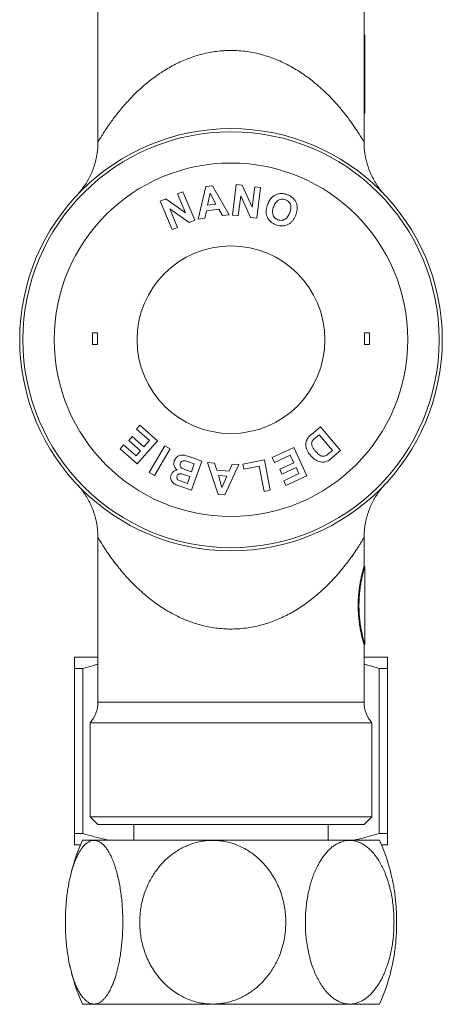
# Model space of a CAD drawing. Units: millimetres. Extents: x -143 to 476, y -161 to 388.
# Drawn here: x 449 to 476, y 33 to 95 of the extents above; entities that cross this region are included whole.
import ezdxf

# ---------------------------------------------------------------- set-up
doc = ezdxf.new("R2010")
doc.units = ezdxf.units.MM

msp = doc.modelspace()

# ---------------------------------------------------------------- linework, layer by layer
at = {"color": 7, "linetype": 'Continuous', "lineweight": 18}
for p, q in [((453.907, 96.587), (453.907, 87.67)), ((470.907, 87.671), (470.907, 96.587)), ((470.957, 94.52), (470.907, 94.52)), ((470.957, 89.52), (470.957, 94.52)), ((470.907, 89.52), (470.957, 89.52)), ((458.992, 84.346), (459.332, 84.49)), ((459.332, 84.49), (460.1, 82.673)), ((460.316, 82.742), (460.805, 84.813)), ((460.805, 84.813), (461.224, 84.873)), ((461.075, 84.384), (460.912, 83.618)), ((461.447, 83.693), (461.075, 84.384)), ((461.224, 84.873), (462.287, 83.019)), ((462.496, 82.994), (462.744, 84.958)), ((462.744, 84.958), (463.13, 84.909)), ((463.13, 84.909), (463.768, 83.496)), ((463.768, 83.496), (463.934, 84.807)), ((463.934, 84.807), (464.302, 84.761)), ((464.302, 84.761), (464.054, 82.797)), ((457.891, 83.881), (458.248, 84.032)), ((458.658, 82.064), (457.891, 83.881)), ((458.248, 84.032), (459.504, 83.133)), ((459.504, 83.133), (458.992, 84.346)), ((463.026, 84.228), (462.865, 82.947)), ((463.656, 82.847), (463.026, 84.228)), ((458.498, 83.393), (458.999, 82.208)), ((459.732, 82.517), (458.498, 83.393)), ((460.837, 83.27), (460.737, 82.801)), ((461.621, 83.38), (460.837, 83.27)), ((460.912, 83.618), (461.447, 83.693)), ((461.855, 82.958), (461.621, 83.38)), ((460.1, 82.673), (459.732, 82.517)), ((460.737, 82.801), (460.316, 82.742)), ((462.287, 83.019), (461.855, 82.958)), ((462.865, 82.947), (462.496, 82.994)), ((464.054, 82.797), (463.656, 82.847)), ((458.999, 82.208), (458.658, 82.064)), ((453.549, 75.456), (453.882, 75.456)), ((453.549, 74.713), (453.549, 75.456)), ((453.882, 75.456), (453.882, 74.713)), ((471.265, 75.456), (470.932, 75.456)), ((470.932, 75.456), (470.932, 74.713)), ((471.266, 74.713), (471.265, 75.456)), ((453.882, 74.713), (453.549, 74.713)), ((470.932, 74.713), (471.266, 74.713)), ((456.369, 69.303), (456.588, 69.553)), ((457.2, 68.576), (456.369, 69.303)), ((456.588, 69.553), (457.719, 68.563)), ((467.546, 68.97), (468.125, 69.458)), ((468.125, 69.458), (469.408, 67.935)), ((455.88, 68.574), (456.099, 68.825)), ((456.099, 68.825), (456.846, 68.171)), ((468.034, 68.942), (467.805, 68.748)), ((468.884, 67.933), (468.034, 68.942)), ((455.315, 68.042), (455.535, 68.293)), ((456.417, 67.077), (455.315, 68.042)), ((455.535, 68.293), (456.338, 67.591)), ((456.626, 67.921), (455.88, 68.574)), ((457.719, 68.563), (456.417, 67.077)), ((456.846, 68.171), (457.2, 68.576)), ((457.17, 66.532), (458.175, 68.239)), ((458.52, 68.036), (457.514, 66.329)), ((458.175, 68.239), (458.52, 68.036)), ((465.046, 67.482), (466.414, 68.119)), ((466.414, 68.119), (467.252, 66.321)), ((456.338, 67.591), (456.626, 67.921)), ((459.902, 67.486), (460.54, 67.264)), ((465.187, 67.179), (465.046, 67.482)), ((466.191, 67.647), (465.187, 67.179)), ((466.42, 67.158), (466.191, 67.647)), ((468.746, 67.816), (468.884, 67.933)), ((469.408, 67.935), (468.846, 67.461)), ((460.052, 67.081), (459.702, 67.202)), ((459.877, 66.58), (460.052, 67.081)), ((460.54, 67.264), (459.888, 65.392)), ((460.915, 67.161), (461.351, 67.133)), ((461.584, 65.129), (460.915, 67.161)), ((461.351, 67.133), (461.496, 66.672)), ((462.905, 67.036), (462.008, 65.102)), ((462.288, 66.622), (462.48, 67.062)), ((462.48, 67.062), (462.905, 67.036)), ((463.171, 67.064), (464.541, 67.33)), ((463.235, 66.736), (463.171, 67.064)), ((464.212, 66.926), (463.235, 66.736)), ((464.523, 65.324), (464.212, 66.926)), ((464.541, 67.33), (464.916, 65.401)), ((465.517, 66.737), (466.42, 67.158)), ((466.561, 66.855), (465.658, 66.434)), ((466.747, 66.456), (466.561, 66.855)), ((457.514, 66.329), (457.17, 66.532)), ((459.769, 66.268), (459.521, 66.354)), ((459.573, 66.686), (459.877, 66.58)), ((459.618, 65.835), (459.769, 66.268)), ((461.496, 66.672), (462.288, 66.622)), ((461.603, 66.33), (461.83, 65.577)), ((462.144, 66.296), (461.603, 66.33)), ((461.83, 65.577), (462.144, 66.296)), ((465.658, 66.434), (465.517, 66.737)), ((465.777, 66.004), (466.747, 66.456)), ((467.252, 66.321), (465.919, 65.699)), ((459.888, 65.392), (459.139, 65.653)), ((459.401, 65.911), (459.618, 65.835)), ((465.919, 65.699), (465.777, 66.004)), ((462.008, 65.102), (461.584, 65.129)), ((464.916, 65.401), (464.523, 65.324)), ((453.907, 62.371), (453.907, 51.849)), ((470.907, 60.52), (470.907, 62.367)), ((470.957, 60.52), (470.907, 60.52)), ((470.957, 55.52), (470.957, 60.52)), ((470.536, 58.29), (470.536, 57.75)), ((470.907, 55.52), (470.957, 55.52)), ((470.907, 51.849), (470.907, 55.52)), ((452.407, 54.72), (453.907, 54.72)), ((470.907, 54.72), (472.407, 54.72)), ((452.407, 53.998), (452.944, 53.998)), ((452.407, 43.442), (452.407, 53.998)), ((452.944, 53.998), (452.944, 43.442)), ((471.87, 43.442), (471.87, 53.998)), ((471.87, 53.998), (472.407, 53.998)), ((472.407, 53.998), (472.407, 43.442)), ((453.407, 50.526), (453.407, 44.52)), ((453.407, 50.526), (471.407, 50.526)), ((471.407, 44.52), (471.407, 50.526)), ((453.407, 44.52), (453.907, 44.02)), ((471.407, 44.52), (453.407, 44.52)), ((470.907, 44.02), (471.407, 44.52)), ((470.907, 44.02), (453.907, 44.02)), ((456.207, 44.02), (456.207, 43.02)), ((468.607, 43.02), (468.607, 44.02)), ((452.407, 43.442), (452.944, 43.442)), ((452.914, 43.02), (471.9, 43.02)), ((471.87, 43.442), (472.407, 43.442)), ((452.407, 42.72), (452.786, 42.72)), ((472.028, 42.72), (472.407, 42.72)), ((452.914, 32.52), (471.9, 32.52))]:
    msp.add_line(p, q, dxfattribs=at)
at = {"color": 8, "linetype": 'Continuous', "lineweight": 18}
msp.add_line((453.907, 51.849), (470.907, 51.849), dxfattribs=at)
at = {"color": 7, "linetype": 'Continuous', "lineweight": 18}
for radius in [13.5, 13.3, 11.3, 6]:
    msp.add_circle((462.407, 75.02), radius, dxfattribs=at)
for centre, radius, start, end in [((451.907, 51.849), 2, 318.59038, 0), ((472.907, 51.849), 2, 180, 221.40962), ((464.807, 37.77), 13, 156.18116, 168.03875), ((460.007, 37.77), 13, 11.95843, 23.81884), ((464.807, 37.77), 13, 191.95434, 203.81884), ((460.007, 37.77), 13, 336.18116, 348.03798)]:
    msp.add_arc(centre, radius, start, end, dxfattribs=at)
for start_param, end_param in [(0, 0.1082), (6.174985, 6.283185)]:
    msp.add_ellipse((462.407, 58.02), major_axis=(8.176, 0), ratio=0.30576, start_param=start_param, end_param=end_param, dxfattribs=at)
for points, knots in [([(470.957, 94.519), (470.957, 94.519), (470.958, 94.522), (470.954, 94.511), (470.947, 94.485), (470.934, 94.44), (470.921, 94.394), (470.91, 94.355), (470.907, 94.343)], [0, 0, 0, 0, 0.0286195, 0.2540319, 0.46629, 0.6785515, 0.8968492, 1, 1, 1, 1]), ([(470.957, 89.521), (470.957, 89.521), (470.958, 89.518), (470.954, 89.529), (470.947, 89.556), (470.934, 89.6), (470.921, 89.647), (470.91, 89.685), (470.907, 89.697)], [0, 0, 0, 0, 0.0286195, 0.2540319, 0.46629, 0.6785515, 0.8968492, 1, 1, 1, 1]), ([(453.906, 87.67), (453.906, 87.615), (453.906, 87.487), (453.894, 87.288), (453.873, 87.072), (453.843, 86.86), (453.804, 86.651), (453.757, 86.447), (453.702, 86.247), (453.64, 86.052), (453.571, 85.863), (453.496, 85.68), (453.415, 85.504), (453.33, 85.335), (453.241, 85.174), (453.15, 85.023), (453.058, 84.881), (452.968, 84.751), (452.881, 84.635), (452.805, 84.537), (452.743, 84.462), (452.696, 84.407), (452.662, 84.368), (452.637, 84.34), (452.618, 84.319), (452.603, 84.302), (452.591, 84.289), (452.581, 84.279), (452.574, 84.27), (452.571, 84.267), (452.57, 84.266)], [0, 0, 0, 0, 0.041771, 0.097141, 0.152051, 0.206463, 0.260337, 0.313623, 0.366262, 0.418182, 0.469302, 0.519517, 0.568703, 0.616705, 0.663329, 0.708325, 0.751354, 0.791926, 0.829195, 0.86147, 0.8864, 0.904144, 0.917111, 0.927345, 0.936344, 0.945336, 0.955232, 0.967066, 0.982219, 1, 1, 1, 1]), ([(472.244, 84.267), (472.242, 84.268), (472.239, 84.271), (472.232, 84.28), (472.221, 84.291), (472.207, 84.307), (472.189, 84.327), (472.164, 84.354), (472.132, 84.391), (472.087, 84.443), (472.023, 84.52), (471.943, 84.621), (471.849, 84.747), (471.752, 84.887), (471.652, 85.042), (471.553, 85.209), (471.456, 85.388), (471.364, 85.577), (471.278, 85.774), (471.2, 85.978), (471.13, 86.187), (471.069, 86.401), (471.017, 86.618), (470.975, 86.838), (470.942, 87.061), (470.92, 87.285), (470.908, 87.489), (470.908, 87.618), (470.908, 87.671)], [0, 0, 0, 0, 0.014413, 0.029105, 0.040928, 0.051171, 0.061007, 0.07123, 0.083719, 0.100756, 0.12562, 0.160855, 0.199805, 0.245494, 0.291806, 0.341539, 0.393807, 0.447751, 0.50282, 0.558661, 0.615046, 0.671828, 0.728904, 0.786206, 0.843684, 0.901302, 0.959034, 1, 1, 1, 1]), ([(464.743, 83.671), (464.762, 83.716), (464.799, 83.806), (464.864, 83.925), (464.934, 84.029), (464.986, 84.085), (465.012, 84.113)], [0, 0, 0, 0, 0.280016, 0.56, 0.780025, 1, 1, 1, 1]), ([(465.012, 84.113), (465.057, 84.154), (465.148, 84.234), (465.298, 84.311), (465.446, 84.363), (465.54, 84.371), (465.588, 84.375)], [0, 0, 0, 0, 0.279961, 0.559933, 0.780018, 1, 1, 1, 1]), ([(465.895, 83.972), (465.851, 83.986), (465.763, 84.015), (465.621, 84.015), (465.486, 83.976), (465.364, 83.901), (465.267, 83.793), (465.19, 83.669), (465.153, 83.579), (465.134, 83.534)], [0, 0, 0, 0, 0.140041, 0.279885, 0.419762, 0.559614, 0.706284, 0.8531, 1, 1, 1, 1]), ([(465.588, 84.375), (465.629, 84.374), (465.711, 84.373), (465.855, 84.348), (465.955, 84.314), (466.016, 84.293)], [0, 0, 0, 0, 0.280016, 0.560091, 1, 1, 1, 1]), ([(466.161, 83.141), (466.177, 83.185), (466.208, 83.271), (466.235, 83.408), (466.24, 83.547), (466.208, 83.686), (466.136, 83.811), (466.028, 83.911), (465.94, 83.951), (465.895, 83.972)], [0, 0, 0, 0, 0.140228, 0.280377, 0.420436, 0.560343, 0.70683, 0.85331, 1, 1, 1, 1]), ([(466.016, 84.293), (466.071, 84.269), (466.181, 84.222), (466.329, 84.12), (466.457, 83.993), (466.554, 83.841), (466.617, 83.674), (466.645, 83.498), (466.637, 83.322), (466.604, 83.148), (466.565, 83.038), (466.545, 82.982)], [0, 0, 0, 0, 0.112025, 0.224025, 0.335989, 0.447944, 0.559909, 0.669868, 0.779887, 0.889934, 1, 1, 1, 1]), ([(465.277, 82.374), (465.223, 82.397), (465.114, 82.444), (464.966, 82.544), (464.838, 82.669), (464.74, 82.819), (464.676, 82.984), (464.647, 83.159), (464.653, 83.334), (464.685, 83.506), (464.724, 83.616), (464.743, 83.671)], [0, 0, 0, 0, 0.112038, 0.224065, 0.336014, 0.447958, 0.559927, 0.669894, 0.779884, 0.889942, 1, 1, 1, 1]), ([(465.134, 83.534), (465.118, 83.49), (465.087, 83.403), (465.061, 83.266), (465.059, 83.126), (465.093, 82.988), (465.162, 82.861), (465.268, 82.756), (465.356, 82.715), (465.4, 82.695)], [0, 0, 0, 0, 0.140225, 0.280414, 0.420452, 0.560352, 0.706936, 0.853398, 1, 1, 1, 1]), ([(465.4, 82.695), (465.445, 82.68), (465.534, 82.652), (465.675, 82.655), (465.81, 82.696), (465.931, 82.773), (466.028, 82.881), (466.104, 83.006), (466.142, 83.096), (466.161, 83.141)], [0, 0, 0, 0, 0.139963, 0.27984, 0.419735, 0.559618, 0.706306, 0.853119, 1, 1, 1, 1]), ([(466.545, 82.982), (466.522, 82.928), (466.476, 82.818), (466.381, 82.666), (466.266, 82.53), (466.124, 82.42), (465.964, 82.341), (465.792, 82.298), (465.617, 82.291), (465.443, 82.317), (465.332, 82.355), (465.277, 82.374)], [0, 0, 0, 0, 0.112054, 0.224103, 0.336116, 0.448082, 0.560037, 0.669986, 0.779944, 0.889973, 1, 1, 1, 1]), ([(467.188, 68.405), (467.192, 68.435), (467.201, 68.496), (467.238, 68.599), (467.277, 68.667), (467.301, 68.709)], [0, 0, 0, 0, 0.2799439, 0.5602166, 1, 1, 1, 1]), ([(467.301, 68.709), (467.342, 68.762), (467.415, 68.857), (467.506, 68.936), (467.546, 68.97)], [0, 0, 0, 0, 0.559588, 1, 1, 1, 1]), ([(467.805, 68.748), (467.77, 68.719), (467.707, 68.666), (467.654, 68.604), (467.631, 68.577)], [0, 0, 0, 0, 0.560287, 1, 1, 1, 1]), ([(467.251, 67.998), (467.238, 68.035), (467.213, 68.108), (467.191, 68.214), (467.182, 68.314), (467.186, 68.374), (467.188, 68.405)], [0, 0, 0, 0, 0.280004, 0.559983, 0.780002, 1, 1, 1, 1]), ([(467.631, 68.577), (467.611, 68.547), (467.573, 68.485), (467.551, 68.376), (467.573, 68.269), (467.62, 68.149), (467.7, 68.021), (467.771, 67.933), (467.807, 67.889)], [0, 0, 0, 0, 0.139928, 0.27953, 0.419373, 0.559535, 0.779674, 1, 1, 1, 1]), ([(458.782, 67.267), (458.803, 67.315), (458.845, 67.41), (458.951, 67.525), (459.072, 67.606), (459.199, 67.646), (459.322, 67.655), (459.402, 67.639), (459.442, 67.632)], [0, 0, 0, 0, 0.186569, 0.373226, 0.55976, 0.706439, 0.853177, 1, 1, 1, 1]), ([(459.442, 67.632), (459.485, 67.62), (459.572, 67.596), (459.725, 67.546), (459.835, 67.509), (459.902, 67.486)], [0, 0, 0, 0, 0.2799658, 0.559977, 1, 1, 1, 1]), ([(467.478, 67.635), (467.452, 67.666), (467.402, 67.728), (467.321, 67.847), (467.278, 67.941), (467.251, 67.998)], [0, 0, 0, 0, 0.280121, 0.560255, 1, 1, 1, 1]), ([(468.532, 67.245), (468.479, 67.226), (468.372, 67.188), (468.2, 67.185), (468.033, 67.218), (467.874, 67.286), (467.727, 67.383), (467.595, 67.502), (467.517, 67.59), (467.478, 67.635)], [0, 0, 0, 0, 0.139881, 0.279763, 0.419757, 0.559781, 0.706457, 0.853203, 1, 1, 1, 1]), ([(467.807, 67.889), (467.839, 67.852), (467.904, 67.777), (468.013, 67.675), (468.132, 67.603), (468.255, 67.566), (468.374, 67.57), (468.445, 67.602), (468.481, 67.618)], [0, 0, 0, 0, 0.186978, 0.373865, 0.560448, 0.707006, 0.853404, 1, 1, 1, 1]), ([(468.481, 67.618), (468.507, 67.635), (468.56, 67.667), (468.647, 67.735), (468.708, 67.785), (468.746, 67.816)], [0, 0, 0, 0, 0.279857, 0.55991, 1, 1, 1, 1]), ([(468.846, 67.461), (468.791, 67.415), (468.693, 67.333), (468.581, 67.272), (468.532, 67.245)], [0, 0, 0, 0, 0.560238, 1, 1, 1, 1]), ([(458.98, 66.692), (458.948, 66.717), (458.883, 66.768), (458.809, 66.867), (458.766, 66.973), (458.75, 67.078), (458.755, 67.175), (458.773, 67.237), (458.782, 67.267)], [0, 0, 0, 0, 0.186776, 0.373325, 0.559811, 0.706505, 0.853235, 1, 1, 1, 1]), ([(459.167, 67.114), (459.159, 67.087), (459.144, 67.032), (459.155, 66.946), (459.197, 66.871), (459.268, 66.809), (459.363, 66.766), (459.466, 66.723), (459.537, 66.698), (459.573, 66.686)], [0, 0, 0, 0, 0.124971, 0.249643, 0.374333, 0.499174, 0.666013, 0.832998, 1, 1, 1, 1]), ([(459.439, 67.281), (459.406, 67.283), (459.34, 67.287), (459.254, 67.248), (459.196, 67.185), (459.177, 67.138), (459.167, 67.114)], [0, 0, 0, 0, 0.2797887, 0.5593294, 0.7795494, 1, 1, 1, 1]), ([(459.702, 67.202), (459.654, 67.22), (459.567, 67.25), (459.478, 67.272), (459.439, 67.281)], [0, 0, 0, 0, 0.560209, 1, 1, 1, 1]), ([(459.139, 65.653), (459.098, 65.667), (459.016, 65.697), (458.895, 65.746), (458.778, 65.803), (458.676, 65.887), (458.6, 65.995), (458.561, 66.105), (458.546, 66.206), (458.55, 66.294), (458.567, 66.349), (458.576, 66.377)], [0, 0, 0, 0, 0.125129, 0.250252, 0.375317, 0.500179, 0.625042, 0.749911, 0.833262, 0.916636, 1, 1, 1, 1]), ([(458.576, 66.377), (458.589, 66.408), (458.614, 66.471), (458.678, 66.551), (458.76, 66.62), (458.862, 66.674), (458.941, 66.686), (458.98, 66.692)], [0, 0, 0, 0, 0.186698, 0.373469, 0.560242, 0.780132, 1, 1, 1, 1]), ([(458.962, 66.303), (458.954, 66.273), (458.938, 66.213), (458.963, 66.126), (459.016, 66.065), (459.059, 66.042), (459.081, 66.03)], [0, 0, 0, 0, 0.280167, 0.558928, 0.779176, 1, 1, 1, 1]), ([(459.244, 66.444), (459.212, 66.449), (459.147, 66.458), (459.057, 66.431), (458.993, 66.374), (458.972, 66.327), (458.962, 66.303)], [0, 0, 0, 0, 0.280369, 0.559707, 0.779702, 1, 1, 1, 1]), ([(459.521, 66.354), (459.47, 66.372), (459.379, 66.405), (459.285, 66.432), (459.244, 66.444)], [0, 0, 0, 0, 0.560071, 1, 1, 1, 1]), ([(452.577, 65.766), (452.578, 65.766), (452.578, 65.766), (452.582, 65.761), (452.588, 65.755), (452.596, 65.746), (452.605, 65.736), (452.617, 65.723), (452.633, 65.706), (452.653, 65.682), (452.681, 65.651), (452.719, 65.606), (452.775, 65.54), (452.848, 65.449), (452.938, 65.331), (453.038, 65.19), (453.14, 65.035), (453.24, 64.869), (453.336, 64.695), (453.429, 64.509), (453.516, 64.314), (453.596, 64.112), (453.668, 63.904), (453.731, 63.692), (453.785, 63.476), (453.83, 63.256), (453.865, 63.034), (453.889, 62.81), (453.904, 62.589), (453.906, 62.442), (453.907, 62.371)], [0, 0, 0, 0, 0.036355, 0.064478, 0.084118, 0.098773, 0.110288, 0.119878, 0.128697, 0.137437, 0.147538, 0.161015, 0.180679, 0.209795, 0.244157, 0.287064, 0.332597, 0.377103, 0.424936, 0.474574, 0.525443, 0.577146, 0.629431, 0.682134, 0.735145, 0.78839, 0.841815, 0.895384, 0.949067, 1, 1, 1, 1]), ([(459.081, 66.03), (459.14, 66.006), (459.246, 65.965), (459.354, 65.927), (459.401, 65.911)], [0, 0, 0, 0, 0.559934, 1, 1, 1, 1]), ([(470.908, 62.367), (470.907, 62.376), (470.906, 62.457), (470.912, 62.611), (470.926, 62.828), (470.951, 63.042), (470.984, 63.253), (471.026, 63.46), (471.075, 63.662), (471.133, 63.86), (471.197, 64.053), (471.268, 64.239), (471.345, 64.419), (471.426, 64.592), (471.512, 64.758), (471.601, 64.915), (471.692, 65.062), (471.783, 65.199), (471.871, 65.324), (471.954, 65.434), (472.025, 65.523), (472.081, 65.59), (472.122, 65.638), (472.151, 65.671), (472.172, 65.695), (472.189, 65.714), (472.202, 65.728), (472.212, 65.739), (472.221, 65.749), (472.228, 65.757), (472.234, 65.763), (472.237, 65.766), (472.237, 65.766), (472.237, 65.766)], [0, 0, 0, 0, 0.006104, 0.058423, 0.110322, 0.161772, 0.212735, 0.263167, 0.313019, 0.36223, 0.410727, 0.458423, 0.505211, 0.550963, 0.595514, 0.638662, 0.680141, 0.719595, 0.756498, 0.78992, 0.81798, 0.838631, 0.853006, 0.863563, 0.872102, 0.879956, 0.88826, 0.897755, 0.909687, 0.925572, 0.947492, 0.978197, 1, 1, 1, 1]), ([(470.536, 58.29), (470.538, 58.358), (470.544, 58.493), (470.558, 58.695), (470.577, 58.893), (470.6, 59.085), (470.626, 59.267), (470.654, 59.441), (470.684, 59.606), (470.715, 59.762), (470.747, 59.905), (470.777, 60.037), (470.807, 60.156), (470.834, 60.259), (470.857, 60.346), (470.877, 60.416), (470.892, 60.469), (470.902, 60.504), (470.907, 60.52), (470.907, 60.518), (470.906, 60.518)], [0, 0, 0, 0, 0.0557629, 0.1115269, 0.1689604, 0.2263956, 0.2821387, 0.3378823, 0.3951598, 0.4524381, 0.5096977, 0.5669576, 0.6258705, 0.684782, 0.7421095, 0.7994353, 0.8585524, 0.9176681, 0.9729576, 1, 1, 1, 1]), ([(470.957, 60.519), (470.957, 60.519), (470.958, 60.522), (470.954, 60.511), (470.947, 60.484), (470.934, 60.441), (470.918, 60.382), (470.897, 60.306), (470.873, 60.216), (470.847, 60.112), (470.818, 59.993), (470.787, 59.859), (470.756, 59.712), (470.725, 59.552), (470.695, 59.379), (470.667, 59.196), (470.642, 59.005), (470.62, 58.806), (470.603, 58.599), (470.591, 58.397), (470.585, 58.203), (470.584, 58.081), (470.583, 58.02)], [0, 0, 0, 0, 0.006834, 0.060659, 0.111344, 0.16203, 0.214156, 0.266283, 0.31758, 0.368878, 0.421562, 0.474247, 0.5274, 0.580552, 0.635219, 0.689886, 0.74343, 0.796972, 0.852185, 0.907397, 0.953564, 1, 1, 1, 1]), ([(470.957, 55.521), (470.957, 55.521), (470.958, 55.518), (470.954, 55.529), (470.947, 55.556), (470.934, 55.599), (470.918, 55.659), (470.897, 55.734), (470.873, 55.824), (470.847, 55.928), (470.818, 56.047), (470.787, 56.181), (470.756, 56.328), (470.725, 56.488), (470.695, 56.661), (470.667, 56.844), (470.642, 57.035), (470.62, 57.234), (470.603, 57.441), (470.591, 57.644), (470.585, 57.837), (470.584, 57.959), (470.583, 58.02)], [0, 0, 0, 0, 0.006834, 0.060659, 0.111344, 0.16203, 0.214156, 0.266283, 0.31758, 0.368878, 0.421563, 0.474247, 0.5274, 0.580552, 0.63522, 0.689887, 0.74343, 0.796972, 0.852186, 0.907398, 0.953564, 1, 1, 1, 1]), ([(470.536, 57.75), (470.538, 57.682), (470.544, 57.547), (470.558, 57.346), (470.577, 57.147), (470.6, 56.955), (470.626, 56.773), (470.654, 56.599), (470.684, 56.434), (470.715, 56.278), (470.747, 56.135), (470.777, 56.003), (470.807, 55.884), (470.834, 55.781), (470.857, 55.695), (470.877, 55.624), (470.892, 55.571), (470.902, 55.537), (470.907, 55.521), (470.907, 55.522), (470.906, 55.522)], [0, 0, 0, 0, 0.055763, 0.111527, 0.168961, 0.226396, 0.282139, 0.337882, 0.39516, 0.452438, 0.509698, 0.566958, 0.625871, 0.684783, 0.74211, 0.799436, 0.858553, 0.917669, 0.972959, 1, 1, 1, 1]), ([(452.407, 53.998), (452.407, 54.071), (452.407, 54.203), (452.407, 54.362), (452.407, 54.489), (452.407, 54.59), (452.407, 54.664), (452.407, 54.711), (452.407, 54.717), (452.407, 54.72)], [0, 0, 0, 0, 0.169332, 0.30693, 0.444559, 0.582141, 0.721412, 0.860736, 1, 1, 1, 1]), ([(453.907, 54.264), (453.789, 54.235), (453.466, 54.155), (453.146, 54.059), (452.944, 53.998)], [0, 0, 0, 0, 0.366681, 1, 1, 1, 1]), ([(471.87, 53.998), (471.629, 54.071), (471.31, 54.168), (470.986, 54.244), (470.907, 54.263)], [0, 0, 0, 0, 0.754502, 1, 1, 1, 1]), ([(472.407, 54.72), (472.407, 54.717), (472.407, 54.711), (472.407, 54.665), (472.407, 54.593), (472.407, 54.492), (472.407, 54.364), (472.407, 54.204), (472.407, 54.071), (472.407, 53.998)], [0, 0, 0, 0, 0.137504, 0.275066, 0.412578, 0.55192, 0.69131, 0.830668, 1, 1, 1, 1]), ([(451.825, 37.77), (451.827, 37.614), (451.83, 37.3), (451.853, 36.83), (451.891, 36.361), (451.945, 35.902), (452.013, 35.46), (452.095, 35.035), (452.193, 34.625), (452.303, 34.246), (452.423, 33.904), (452.553, 33.595), (452.695, 33.316), (452.842, 33.083), (452.99, 32.895), (453.138, 32.749), (453.292, 32.637), (453.445, 32.567), (453.592, 32.535), (453.735, 32.536), (453.878, 32.569), (454.018, 32.633), (454.153, 32.726), (454.282, 32.845), (454.408, 32.992), (454.532, 33.166), (454.65, 33.366), (454.763, 33.592), (454.871, 33.842), (454.974, 34.121), (455.07, 34.426), (455.159, 34.758), (455.239, 35.111), (455.311, 35.489), (455.373, 35.89), (455.423, 36.315), (455.461, 36.752), (455.485, 37.206), (455.496, 37.669), (455.492, 38.143), (455.472, 38.62), (455.436, 39.093), (455.386, 39.555), (455.319, 40.007), (455.237, 40.447), (455.14, 40.861), (455.033, 41.241), (454.914, 41.59), (454.781, 41.914), (454.641, 42.193), (454.498, 42.427), (454.352, 42.62), (454.198, 42.778), (454.044, 42.893), (453.894, 42.966), (453.749, 43.003), (453.601, 43.007), (453.457, 42.977), (453.318, 42.916), (453.185, 42.829), (453.054, 42.712), (452.926, 42.568), (452.803, 42.397), (452.684, 42.201), (452.571, 41.98), (452.462, 41.731), (452.358, 41.455), (452.26, 41.152), (452.171, 40.828), (452.09, 40.476), (452.017, 40.101), (451.953, 39.699), (451.902, 39.282), (451.86, 38.82), (451.837, 38.405), (451.827, 38.043), (451.826, 37.861), (451.825, 37.77)], [0, 0, 0, 0, 0.015046, 0.030092, 0.045564, 0.061034, 0.076086, 0.091137, 0.106668, 0.122198, 0.136532, 0.150864, 0.165714, 0.180563, 0.193419, 0.206274, 0.219593, 0.232912, 0.244479, 0.256047, 0.267977, 0.279907, 0.29108, 0.302254, 0.313725, 0.325196, 0.336908, 0.348621, 0.360618, 0.372615, 0.385451, 0.398288, 0.411434, 0.42458, 0.438683, 0.452786, 0.467248, 0.48171, 0.49676, 0.511811, 0.527283, 0.542755, 0.558061, 0.573366, 0.589153, 0.604939, 0.619612, 0.634284, 0.649474, 0.664662, 0.677958, 0.691253, 0.705035, 0.718816, 0.730675, 0.742534, 0.754782, 0.767031, 0.778211, 0.789392, 0.800882, 0.812373, 0.823857, 0.835341, 0.847108, 0.858875, 0.871361, 0.883847, 0.896631, 0.909417, 0.923176, 0.936935, 0.951038, 0.96514, 0.982489, 0.991245, 1, 1, 1, 1]), ([(452.407, 42.72), (452.407, 42.723), (452.407, 42.729), (452.407, 42.775), (452.407, 42.848), (452.407, 42.949), (452.407, 43.076), (452.407, 43.237), (452.407, 43.369), (452.407, 43.442)], [0, 0, 0, 0, 0.137504, 0.275066, 0.412578, 0.55192, 0.69131, 0.830668, 1, 1, 1, 1]), ([(452.944, 43.442), (453.185, 43.371), (453.668, 43.23), (454.22, 43.092), (454.531, 43.033), (454.597, 43.02)], [0, 0, 0, 0, 0.441274, 0.882665, 1, 1, 1, 1]), ([(456.576, 37.77), (456.58, 37.612), (456.587, 37.294), (456.648, 36.821), (456.745, 36.354), (456.881, 35.897), (457.055, 35.454), (457.267, 35.026), (457.516, 34.619), (457.795, 34.242), (458.103, 33.898), (458.436, 33.589), (458.796, 33.312), (459.167, 33.08), (459.544, 32.893), (459.924, 32.746), (460.315, 32.636), (460.7, 32.566), (461.077, 32.535), (461.442, 32.537), (461.805, 32.57), (462.159, 32.634), (462.501, 32.728), (462.832, 32.848), (463.152, 32.994), (463.464, 33.167), (463.765, 33.369), (464.055, 33.596), (464.327, 33.846), (464.588, 34.123), (464.833, 34.43), (465.062, 34.764), (465.264, 35.115), (465.446, 35.492), (465.602, 35.895), (465.731, 36.322), (465.826, 36.758), (465.888, 37.21), (465.915, 37.675), (465.903, 38.152), (465.852, 38.626), (465.762, 39.097), (465.632, 39.562), (465.461, 40.016), (465.251, 40.454), (465.008, 40.865), (464.731, 41.247), (464.425, 41.598), (464.089, 41.919), (463.735, 42.197), (463.369, 42.431), (462.994, 42.624), (462.604, 42.78), (462.216, 42.894), (461.834, 42.966), (461.462, 43.003), (461.088, 43.006), (460.723, 42.976), (460.369, 42.915), (460.029, 42.826), (459.697, 42.71), (459.372, 42.566), (459.058, 42.395), (458.756, 42.197), (458.469, 41.977), (458.192, 41.729), (457.928, 41.452), (457.679, 41.147), (457.454, 40.824), (457.246, 40.474), (457.06, 40.096), (456.899, 39.692), (456.77, 39.277), (456.677, 38.876), (456.618, 38.494), (456.582, 38.133), (456.578, 37.891), (456.576, 37.77)], [0, 0, 0, 0, 0.015233, 0.030519, 0.045804, 0.061035, 0.076299, 0.091622, 0.106941, 0.122198, 0.136761, 0.151389, 0.166009, 0.180562, 0.193622, 0.20674, 0.219854, 0.232908, 0.244634, 0.256405, 0.268176, 0.279902, 0.291205, 0.302544, 0.313886, 0.325191, 0.337027, 0.348897, 0.360771, 0.372611, 0.385582, 0.398591, 0.411603, 0.424577, 0.438837, 0.453141, 0.467446, 0.481708, 0.496943, 0.512232, 0.527519, 0.542754, 0.558272, 0.57385, 0.589425, 0.604938, 0.61984, 0.634807, 0.649767, 0.66466, 0.678171, 0.691742, 0.705308, 0.718812, 0.730841, 0.742919, 0.754996, 0.767025, 0.77834, 0.789693, 0.801049, 0.812367, 0.823973, 0.835614, 0.847259, 0.858869, 0.871484, 0.884137, 0.896793, 0.909412, 0.92332, 0.937272, 0.951225, 0.965136, 0.976754, 0.988382, 1, 1, 1, 1]), ([(472.823, 37.77), (472.82, 37.929), (472.816, 38.246), (472.779, 38.719), (472.72, 39.186), (472.638, 39.643), (472.532, 40.087), (472.403, 40.514), (472.252, 40.922), (472.083, 41.298), (471.896, 41.642), (471.694, 41.951), (471.475, 42.228), (471.25, 42.46), (471.021, 42.648), (470.79, 42.794), (470.553, 42.904), (470.319, 42.974), (470.09, 43.005), (469.869, 43.004), (469.649, 42.97), (469.434, 42.906), (469.226, 42.812), (469.025, 42.692), (468.831, 42.546), (468.642, 42.373), (468.459, 42.172), (468.283, 41.944), (468.118, 41.694), (467.96, 41.417), (467.81, 41.111), (467.672, 40.776), (467.549, 40.425), (467.439, 40.048), (467.344, 39.646), (467.266, 39.218), (467.208, 38.782), (467.17, 38.331), (467.154, 37.865), (467.161, 37.388), (467.192, 36.914), (467.247, 36.443), (467.326, 35.979), (467.43, 35.524), (467.557, 35.086), (467.705, 34.675), (467.873, 34.293), (468.058, 33.943), (468.263, 33.622), (468.477, 33.344), (468.7, 33.11), (468.927, 32.917), (469.164, 32.76), (469.399, 32.646), (469.631, 32.574), (469.857, 32.538), (470.084, 32.534), (470.306, 32.564), (470.52, 32.625), (470.727, 32.714), (470.928, 32.83), (471.125, 32.974), (471.316, 33.145), (471.499, 33.343), (471.673, 33.564), (471.842, 33.812), (472.002, 34.088), (472.153, 34.393), (472.29, 34.717), (472.416, 35.067), (472.529, 35.444), (472.626, 35.848), (472.705, 36.264), (472.761, 36.664), (472.797, 37.046), (472.819, 37.407), (472.821, 37.649), (472.823, 37.77)], [0, 0, 0, 0, 0.015233, 0.030519, 0.045804, 0.061035, 0.076299, 0.091622, 0.106941, 0.122198, 0.136761, 0.151389, 0.166009, 0.180562, 0.193622, 0.20674, 0.219854, 0.232909, 0.244634, 0.256405, 0.268176, 0.279903, 0.291205, 0.302544, 0.313886, 0.325192, 0.337027, 0.348898, 0.360772, 0.372611, 0.385582, 0.398591, 0.411603, 0.424577, 0.438837, 0.453141, 0.467447, 0.481708, 0.496944, 0.512232, 0.527519, 0.542754, 0.558272, 0.573851, 0.589425, 0.604938, 0.61984, 0.634807, 0.649767, 0.66466, 0.678171, 0.691742, 0.705308, 0.718812, 0.730841, 0.742919, 0.754996, 0.767025, 0.77834, 0.789693, 0.801049, 0.812367, 0.823973, 0.835614, 0.847259, 0.858869, 0.871485, 0.884137, 0.896793, 0.909412, 0.92332, 0.937272, 0.951225, 0.965136, 0.976754, 0.988383, 1, 1, 1, 1]), ([(470.222, 43.02), (470.364, 43.05), (470.713, 43.122), (471.263, 43.262), (471.668, 43.382), (471.87, 43.442)], [0, 0, 0, 0, 0.257091, 0.62858, 1, 1, 1, 1]), ([(472.407, 43.442), (472.407, 43.369), (472.407, 43.237), (472.407, 43.078), (472.407, 42.952), (472.407, 42.85), (472.407, 42.776), (472.407, 42.729), (472.407, 42.723), (472.407, 42.72)], [0, 0, 0, 0, 0.169332, 0.30693, 0.444559, 0.582141, 0.721412, 0.860736, 1, 1, 1, 1]), ([(472.724, 40.464), (472.727, 40.452), (472.757, 40.322), (472.805, 40.05), (472.868, 39.651), (472.918, 39.226), (472.956, 38.788), (472.98, 38.335), (472.991, 37.871), (472.987, 37.397), (472.967, 36.921), (472.931, 36.448), (472.881, 35.985), (472.813, 35.535), (472.761, 35.231), (472.726, 35.083), (472.724, 35.076)], [0, 0, 0, 0, 0.00749, 0.080587, 0.159003, 0.237421, 0.317833, 0.398246, 0.481934, 0.565621, 0.65165, 0.737677, 0.822782, 0.907884, 0.995664, 1, 1, 1, 1])]:
    msp.add_open_spline(points, degree=3, knots=knots, dxfattribs=at)
at = {"color": 8, "linetype": 'Continuous', "lineweight": 18}
for points, knots in [([(453.907, 87.67), (453.907, 87.67), (453.905, 87.665), (453.914, 87.681), (453.939, 87.724), (453.987, 87.804), (454.059, 87.922), (454.157, 88.08), (454.274, 88.265), (454.41, 88.472), (454.574, 88.714), (454.77, 88.991), (455.001, 89.302), (455.255, 89.624), (455.53, 89.954), (455.826, 90.288), (456.142, 90.621), (456.481, 90.951), (456.842, 91.276), (457.225, 91.594), (457.632, 91.9), (458.041, 92.176), (458.447, 92.422), (458.848, 92.639), (459.267, 92.839), (459.702, 93.019), (460.142, 93.172), (460.586, 93.297), (461.031, 93.394), (461.486, 93.465), (461.945, 93.511), (462.253, 93.517), (462.407, 93.52)], [0, 0, 0, 0, 0.000109, 0.025394, 0.052482, 0.079574, 0.111563, 0.143679, 0.175897, 0.208122, 0.240202, 0.279687, 0.319267, 0.358923, 0.398606, 0.43825, 0.477778, 0.51741, 0.557132, 0.596865, 0.636551, 0.676154, 0.709629, 0.743214, 0.776809, 0.810344, 0.843777, 0.874937, 0.906246, 0.937589, 0.968866, 1, 1, 1, 1]), ([(462.407, 93.52), (462.448, 93.52), (462.658, 93.519), (463.037, 93.498), (463.54, 93.437), (464.034, 93.344), (464.488, 93.227), (464.899, 93.095), (465.317, 92.938), (465.762, 92.742), (466.228, 92.502), (466.672, 92.24), (467.094, 91.961), (467.493, 91.668), (467.901, 91.339), (468.312, 90.973), (468.721, 90.573), (469.098, 90.169), (469.412, 89.805), (469.672, 89.483), (469.888, 89.202), (470.086, 88.931), (470.267, 88.674), (470.43, 88.434), (470.562, 88.23), (470.669, 88.062), (470.752, 87.928), (470.819, 87.817), (470.869, 87.733), (470.898, 87.685), (470.909, 87.666), (470.906, 87.671), (470.906, 87.671)], [0, 0, 0, 0, 0.008243, 0.042505, 0.0769, 0.111312, 0.145596, 0.173763, 0.201931, 0.2401, 0.278402, 0.316818, 0.355286, 0.393707, 0.431954, 0.479864, 0.527856, 0.575855, 0.623773, 0.658429, 0.693211, 0.728018, 0.762779, 0.797452, 0.832037, 0.859809, 0.887719, 0.915638, 0.943473, 0.971181, 0.99702, 1, 1, 1, 1]), ([(470.905, 62.367), (470.905, 62.368), (470.907, 62.37), (470.891, 62.344), (470.861, 62.293), (470.816, 62.219), (470.751, 62.111), (470.659, 61.962), (470.535, 61.768), (470.391, 61.549), (470.229, 61.31), (470.027, 61.025), (469.778, 60.692), (469.475, 60.312), (469.143, 59.922), (468.781, 59.531), (468.413, 59.164), (468.043, 58.826), (467.675, 58.516), (467.286, 58.216), (466.874, 57.929), (466.46, 57.672), (466.048, 57.443), (465.639, 57.243), (465.214, 57.061), (464.774, 56.901), (464.316, 56.765), (463.841, 56.656), (463.351, 56.576), (462.855, 56.529), (462.382, 56.515), (461.914, 56.532), (461.453, 56.577), (460.976, 56.657), (460.508, 56.764), (460.053, 56.898), (459.581, 57.067), (459.099, 57.276), (458.609, 57.526), (458.143, 57.799), (457.702, 58.092), (457.286, 58.399), (457.009, 58.625), (456.735, 58.86), (456.465, 59.104), (456.106, 59.456), (455.772, 59.811), (455.462, 60.165), (455.196, 60.488), (454.969, 60.781), (454.776, 61.042), (454.599, 61.292), (454.438, 61.527), (454.295, 61.743), (454.178, 61.927), (454.084, 62.077), (454.012, 62.194), (453.958, 62.286), (453.921, 62.348), (453.908, 62.369), (453.907, 62.371), (453.907, 62.371)], [0, 0, 0, 0, 0.006631, 0.018714, 0.030833, 0.042959, 0.05505, 0.07186, 0.088727, 0.105642, 0.122561, 0.139414, 0.162609, 0.185861, 0.209143, 0.232412, 0.25562, 0.274839, 0.294104, 0.313373, 0.332617, 0.35182, 0.368291, 0.38482, 0.401355, 0.417859, 0.434308, 0.451156, 0.468066, 0.484969, 0.501807, 0.515915, 0.532319, 0.548799, 0.565318, 0.581824, 0.598248, 0.618209, 0.638246, 0.65835, 0.678485, 0.698593, 0.718601, 0.721091, 0.742148, 0.763247, 0.78436, 0.80546, 0.826518, 0.843054, 0.859654, 0.876267, 0.892855, 0.909397, 0.925895, 0.939794, 0.953736, 0.967665, 0.981545, 0.996024, 1, 1, 1, 1])]:
    msp.add_open_spline(points, degree=3, knots=knots, dxfattribs=at)

doc.saveas('drawing.dxf')
